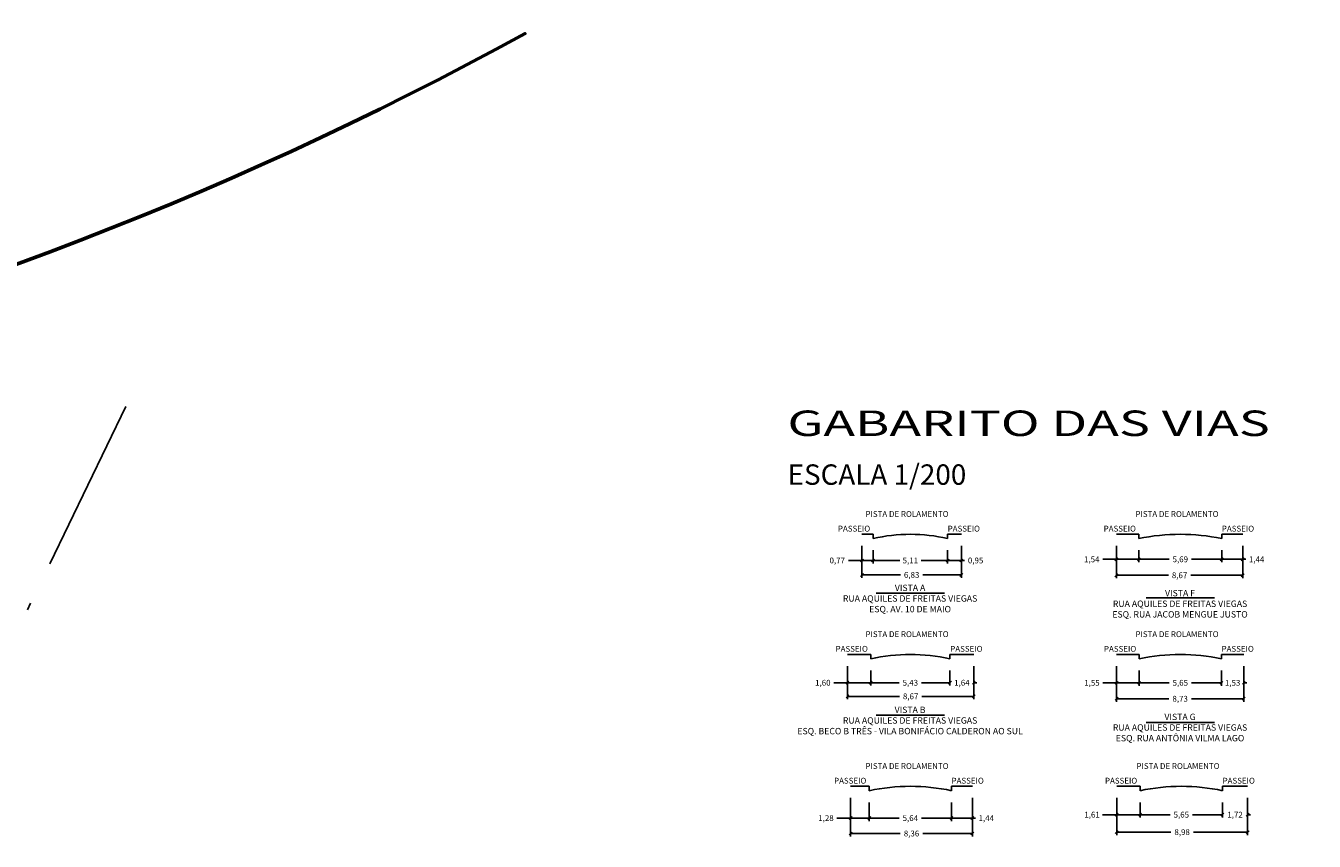
# Model space of a CAD drawing. Units: millimetres. Extents: x 286527 to 6570052, y 1677275 to 13669551.
# Drawn here: x 287671 to 287760, y 1677555 to 1677611 of the extents above; entities that cross this region are included whole.
import ezdxf

# ---------------------------------------------------------------- set-up
doc = ezdxf.new("R2010")
doc.units = ezdxf.units.MM
doc.header["$PDMODE"] = 35
doc.header["$PDSIZE"] = 0.1
doc.linetypes.add('ACAD_ISO10W100', pattern=[18.5, 12, -3, 0.5, -3])
doc.linetypes.add('DASHDOT', pattern=[1, 0.5, -0.25, 0, -0.25])
for name, color, linetype, lineweight in [('_traçado viário por coordenadas', 7, 'Continuous', 60), ('SP_COTAS DOS LOTES', 1, 'Continuous', 20), ('SP_COTAS RUAS', 1, 'Continuous', 13)]:
    doc.layers.add(name, color=color, linetype=linetype, lineweight=lineweight)
for name, color, linetype in [('ALINHAMENTO PROJETADO', 10, 'Continuous'), ('DADOS DE PROJETO', 2, 'Continuous'), ('SP_TEXTO1', 1, 'Continuous'), ('TEXTO_MATR', 4, 'Continuous')]:
    doc.layers.add(name, color=color, linetype=linetype)
doc.styles.add('arial', font='arial.ttf')
doc.styles.add('ARIAL 1-250', font='arial.ttf', dxfattribs={"height": 0.4375})
doc.styles.add('times', font='verdana.ttf')
doc.dimstyles.new('Copy of LOCAL', dxfattribs={"dimtxt": 0.8, "dimasz": 0.4, "dimexe": 0.2, "dimexo": 0.8, "dimgap": 0.25, "dimtad": 0, "dimzin": 0, "dimtxsty": 'arial', "dimblk1": 'OBLIQUE', "dimblk2": 'OBLIQUE', "dimsah": 1, "dimcen": 0.09, "dimclrd": 1, "dimclre": 1, "dimclrt": 1, "dimaunit": 1, "dimadec": 0, "dimazin": 0, "dimtfac": 1, "dimtofl": 0, "dimtmove": 0, "dimatfit": 3, "dimldrblk": 'OBLIQUE', "dimfxl": 0, "dimtolj": 1, "dimtzin": 0, "dimarcsym": 0})
doc.dimstyles.new('LOCAL$0', dxfattribs={"dimtxt": 0.75, "dimasz": 0.3, "dimexe": 0.1, "dimexo": 0.1, "dimgap": 0.25, "dimtad": 0, "dimzin": 0, "dimtxsty": 'times', "dimblk": 'ARCHTICK', "dimcen": 0.09, "dimse1": 1, "dimse2": 1, "dimsd1": 1, "dimsd2": 1, "dimclrt": 10, "dimaunit": 1, "dimadec": 0, "dimazin": 0, "dimtfac": 1, "dimtofl": 0, "dimtmove": 0, "dimatfit": 3, "dimldrblk": 'OBLIQUE', "dimfxl": 0, "dimtolj": 1, "dimtzin": 0, "dimarcsym": 0})

# ---------------------------------------------------------------- blocks, each defined once
blk = doc.blocks.new('_OBLIQUE')
at = {"color": 0, "linetype": 'ByBlock'}
blk.add_line((-0.5, -0.5), (0.5, 0.5), dxfattribs=at)
blk = doc.blocks.new('*D414')
at = {"layer": 'Defpoints', "color": 0}
for p in [(287729.274, 1677575.809), (287734.384, 1677575.809), (287734.384, 1677574.311)]:
    blk.add_point(p, dxfattribs=at)
at = {"layer": 'SP_COTAS RUAS', "color": 1, "lineweight": -2}
for p, q in [((287729.274, 1677575.009), (287729.274, 1677574.111)), ((287734.384, 1677575.009), (287734.384, 1677574.111)), ((287729.274, 1677574.311), (287731.098, 1677574.311)), ((287734.384, 1677574.311), (287732.56, 1677574.311))]:
    blk.add_line(p, q, dxfattribs=at)
at = {"layer": 'SP_COTAS RUAS', "color": 1, "lineweight": -2, "xscale": 0.2, "yscale": 0.2, "zscale": 0.2, "rotation": 180}
blk.add_blockref('_OBLIQUE', (287729.274, 1677574.311), dxfattribs=at)
at = {"layer": 'SP_COTAS RUAS', "color": 1, "lineweight": -2, "xscale": 0.2, "yscale": 0.2, "zscale": 0.2}
blk.add_blockref('_OBLIQUE', (287734.384, 1677574.311), dxfattribs=at)
at = {"layer": 'SP_COTAS RUAS', "color": 1, "insert": (287731.829, 1677574.311), "char_height": 0.4, "attachment_point": 5, "style": 'arial'}
blk.add_mtext('\\A1;5,11', dxfattribs=at)
blk = doc.blocks.new('*D415')
at = {"layer": 'Defpoints', "color": 0}
for p in [(287728.504, 1677576.109), (287729.274, 1677575.809), (287729.274, 1677574.311)]:
    blk.add_point(p, dxfattribs=at)
at = {"layer": 'SP_COTAS RUAS', "color": 1, "lineweight": -2}
for p, q in [((287728.504, 1677575.309), (287728.504, 1677574.111)), ((287729.274, 1677575.009), (287729.274, 1677574.111)), ((287728.504, 1677574.311), (287727.585, 1677574.311)), ((287729.274, 1677574.311), (287728.504, 1677574.311))]:
    blk.add_line(p, q, dxfattribs=at)
at = {"layer": 'SP_COTAS RUAS', "color": 1, "lineweight": -2, "xscale": 0.2, "yscale": 0.2, "zscale": 0.2, "rotation": 180}
blk.add_blockref('_OBLIQUE', (287728.504, 1677574.311), dxfattribs=at)
at = {"layer": 'SP_COTAS RUAS', "color": 1, "lineweight": -2, "xscale": 0.2, "yscale": 0.2, "zscale": 0.2}
blk.add_blockref('_OBLIQUE', (287729.274, 1677574.311), dxfattribs=at)
at = {"layer": 'SP_COTAS RUAS', "color": 1, "insert": (287726.815, 1677574.311), "char_height": 0.4, "attachment_point": 5, "style": 'arial'}
blk.add_mtext('\\A1;0,77', dxfattribs=at)
blk = doc.blocks.new('*D416')
at = {"layer": 'Defpoints', "color": 0}
for p in [(287734.384, 1677575.809), (287735.334, 1677576.109), (287735.334, 1677574.311)]:
    blk.add_point(p, dxfattribs=at)
at = {"layer": 'SP_COTAS RUAS', "color": 1, "lineweight": -2}
for p, q in [((287734.384, 1677575.009), (287734.384, 1677574.111)), ((287735.334, 1677575.309), (287735.334, 1677574.111)), ((287734.384, 1677574.311), (287735.334, 1677574.311)), ((287735.334, 1677574.311), (287735.534, 1677574.311))]:
    blk.add_line(p, q, dxfattribs=at)
at = {"layer": 'SP_COTAS RUAS', "color": 1, "lineweight": -2, "xscale": 0.2, "yscale": 0.2, "zscale": 0.2, "rotation": 180}
blk.add_blockref('_OBLIQUE', (287734.384, 1677574.311), dxfattribs=at)
at = {"layer": 'SP_COTAS RUAS', "color": 1, "lineweight": -2, "xscale": 0.2, "yscale": 0.2, "zscale": 0.2}
blk.add_blockref('_OBLIQUE', (287735.334, 1677574.311), dxfattribs=at)
at = {"layer": 'SP_COTAS RUAS', "color": 1, "insert": (287736.305, 1677574.311), "char_height": 0.4, "attachment_point": 5, "style": 'arial'}
blk.add_mtext('\\A1;0,95', dxfattribs=at)
blk = doc.blocks.new('*D417')
at = {"layer": 'Defpoints', "color": 0}
for p in [(287729.114, 1677567.561), (287734.544, 1677567.561), (287734.544, 1677565.919)]:
    blk.add_point(p, dxfattribs=at)
at = {"layer": 'SP_COTAS RUAS', "color": 1, "lineweight": -2}
for p, q in [((287729.114, 1677566.761), (287729.114, 1677565.719)), ((287734.544, 1677566.761), (287734.544, 1677565.719)), ((287729.114, 1677565.919), (287731.06, 1677565.919)), ((287734.544, 1677565.919), (287732.599, 1677565.919))]:
    blk.add_line(p, q, dxfattribs=at)
at = {"layer": 'SP_COTAS RUAS', "color": 1, "lineweight": -2, "xscale": 0.2, "yscale": 0.2, "zscale": 0.2, "rotation": 180}
blk.add_blockref('_OBLIQUE', (287729.114, 1677565.919), dxfattribs=at)
at = {"layer": 'SP_COTAS RUAS', "color": 1, "lineweight": -2, "xscale": 0.2, "yscale": 0.2, "zscale": 0.2}
blk.add_blockref('_OBLIQUE', (287734.544, 1677565.919), dxfattribs=at)
at = {"layer": 'SP_COTAS RUAS', "color": 1, "insert": (287731.829, 1677565.919), "char_height": 0.4, "attachment_point": 5, "style": 'arial'}
blk.add_mtext('\\A1;5,43', dxfattribs=at)
blk = doc.blocks.new('*D418')
at = {"layer": 'Defpoints', "color": 0}
for p in [(287727.514, 1677567.861), (287729.114, 1677567.561), (287729.114, 1677565.919)]:
    blk.add_point(p, dxfattribs=at)
at = {"layer": 'SP_COTAS RUAS', "color": 1, "lineweight": -2}
for p, q in [((287727.514, 1677567.061), (287727.514, 1677565.719)), ((287729.114, 1677566.761), (287729.114, 1677565.719)), ((287727.514, 1677565.919), (287726.575, 1677565.919)), ((287729.114, 1677565.919), (287727.514, 1677565.919))]:
    blk.add_line(p, q, dxfattribs=at)
at = {"layer": 'SP_COTAS RUAS', "color": 1, "lineweight": -2, "xscale": 0.2, "yscale": 0.2, "zscale": 0.2, "rotation": 180}
blk.add_blockref('_OBLIQUE', (287727.514, 1677565.919), dxfattribs=at)
at = {"layer": 'SP_COTAS RUAS', "color": 1, "lineweight": -2, "xscale": 0.2, "yscale": 0.2, "zscale": 0.2}
blk.add_blockref('_OBLIQUE', (287729.114, 1677565.919), dxfattribs=at)
at = {"layer": 'SP_COTAS RUAS', "color": 1, "insert": (287725.825, 1677565.919), "char_height": 0.4, "attachment_point": 5, "style": 'arial'}
blk.add_mtext('\\A1;1,60', dxfattribs=at)
blk = doc.blocks.new('*D419')
at = {"layer": 'Defpoints', "color": 0}
for p in [(287736.184, 1677567.861), (287734.544, 1677567.561), (287736.184, 1677565.919)]:
    blk.add_point(p, dxfattribs=at)
at = {"layer": 'SP_COTAS RUAS', "color": 1, "lineweight": -2}
for p, q in [((287734.544, 1677566.761), (287734.544, 1677565.719)), ((287736.184, 1677567.061), (287736.184, 1677565.719)), ((287734.544, 1677565.919), (287734.344, 1677565.919)), ((287736.184, 1677565.919), (287736.384, 1677565.919))]:
    blk.add_line(p, q, dxfattribs=at)
at = {"layer": 'SP_COTAS RUAS', "color": 1, "lineweight": -2, "xscale": 0.2, "yscale": 0.2, "zscale": 0.2}
blk.add_blockref('_OBLIQUE', (287734.544, 1677565.919), dxfattribs=at)
at = {"layer": 'SP_COTAS RUAS', "color": 1, "lineweight": -2, "xscale": 0.2, "yscale": 0.2, "zscale": 0.2, "rotation": 180}
blk.add_blockref('_OBLIQUE', (287736.184, 1677565.919), dxfattribs=at)
at = {"layer": 'SP_COTAS RUAS', "color": 1, "insert": (287735.364, 1677565.919), "char_height": 0.4, "attachment_point": 5, "style": 'arial'}
blk.add_mtext('\\A1;1,64', dxfattribs=at)
blk = doc.blocks.new('*D420')
at = {"layer": 'Defpoints', "color": 0}
for p in [(287729.009, 1677558.511), (287734.649, 1677558.511), (287734.649, 1677556.629)]:
    blk.add_point(p, dxfattribs=at)
at = {"layer": 'SP_COTAS RUAS', "color": 1, "lineweight": -2}
for p, q in [((287729.009, 1677557.711), (287729.009, 1677556.429)), ((287734.649, 1677557.711), (287734.649, 1677556.429)), ((287729.009, 1677556.629), (287731.06, 1677556.629)), ((287734.649, 1677556.629), (287732.598, 1677556.629))]:
    blk.add_line(p, q, dxfattribs=at)
at = {"layer": 'SP_COTAS RUAS', "color": 1, "lineweight": -2, "xscale": 0.2, "yscale": 0.2, "zscale": 0.2, "rotation": 180}
blk.add_blockref('_OBLIQUE', (287729.009, 1677556.629), dxfattribs=at)
at = {"layer": 'SP_COTAS RUAS', "color": 1, "lineweight": -2, "xscale": 0.2, "yscale": 0.2, "zscale": 0.2}
blk.add_blockref('_OBLIQUE', (287734.649, 1677556.629), dxfattribs=at)
at = {"layer": 'SP_COTAS RUAS', "color": 1, "insert": (287731.829, 1677556.629), "char_height": 0.4, "attachment_point": 5, "style": 'arial'}
blk.add_mtext('\\A1;5,64', dxfattribs=at)
blk = doc.blocks.new('*D421')
at = {"layer": 'Defpoints', "color": 0}
for p in [(287727.729, 1677558.811), (287729.009, 1677558.511), (287729.009, 1677556.629)]:
    blk.add_point(p, dxfattribs=at)
at = {"layer": 'SP_COTAS RUAS', "color": 1, "lineweight": -2}
for p, q in [((287727.729, 1677558.011), (287727.729, 1677556.429)), ((287729.009, 1677557.711), (287729.009, 1677556.429)), ((287727.729, 1677556.629), (287726.791, 1677556.629)), ((287729.009, 1677556.629), (287727.729, 1677556.629))]:
    blk.add_line(p, q, dxfattribs=at)
at = {"layer": 'SP_COTAS RUAS', "color": 1, "lineweight": -2, "xscale": 0.2, "yscale": 0.2, "zscale": 0.2, "rotation": 180}
blk.add_blockref('_OBLIQUE', (287727.729, 1677556.629), dxfattribs=at)
at = {"layer": 'SP_COTAS RUAS', "color": 1, "lineweight": -2, "xscale": 0.2, "yscale": 0.2, "zscale": 0.2}
blk.add_blockref('_OBLIQUE', (287729.009, 1677556.629), dxfattribs=at)
at = {"layer": 'SP_COTAS RUAS', "color": 1, "insert": (287726.04, 1677556.629), "char_height": 0.4, "attachment_point": 5, "style": 'arial'}
blk.add_mtext('\\A1;1,28', dxfattribs=at)
blk = doc.blocks.new('*D422')
at = {"layer": 'Defpoints', "color": 0}
for p in [(287736.089, 1677558.811), (287734.649, 1677558.511), (287736.089, 1677556.629)]:
    blk.add_point(p, dxfattribs=at)
at = {"layer": 'SP_COTAS RUAS', "color": 1, "lineweight": -2}
for p, q in [((287736.089, 1677558.011), (287736.089, 1677556.429)), ((287734.649, 1677557.711), (287734.649, 1677556.429)), ((287734.649, 1677556.629), (287736.089, 1677556.629)), ((287736.089, 1677556.629), (287736.289, 1677556.629))]:
    blk.add_line(p, q, dxfattribs=at)
at = {"layer": 'SP_COTAS RUAS', "color": 1, "lineweight": -2, "xscale": 0.2, "yscale": 0.2, "zscale": 0.2, "rotation": 180}
blk.add_blockref('_OBLIQUE', (287734.649, 1677556.629), dxfattribs=at)
at = {"layer": 'SP_COTAS RUAS', "color": 1, "lineweight": -2, "xscale": 0.2, "yscale": 0.2, "zscale": 0.2}
blk.add_blockref('_OBLIQUE', (287736.089, 1677556.629), dxfattribs=at)
at = {"layer": 'SP_COTAS RUAS', "color": 1, "insert": (287737.039, 1677556.629), "char_height": 0.4, "attachment_point": 5, "style": 'arial'}
blk.add_mtext('\\A1;1,44', dxfattribs=at)
blk = doc.blocks.new('*D429')
at = {"layer": 'Defpoints', "color": 0}
for p in [(287747.506, 1677575.809), (287753.196, 1677575.809), (287753.196, 1677574.391)]:
    blk.add_point(p, dxfattribs=at)
at = {"layer": 'SP_COTAS RUAS', "color": 1, "lineweight": -2}
for p, q in [((287747.506, 1677575.009), (287747.506, 1677574.191)), ((287753.196, 1677575.009), (287753.196, 1677574.191)), ((287747.506, 1677574.391), (287749.581, 1677574.391)), ((287753.196, 1677574.391), (287751.121, 1677574.391))]:
    blk.add_line(p, q, dxfattribs=at)
at = {"layer": 'SP_COTAS RUAS', "color": 1, "lineweight": -2, "xscale": 0.2, "yscale": 0.2, "zscale": 0.2, "rotation": 180}
blk.add_blockref('_OBLIQUE', (287747.506, 1677574.391), dxfattribs=at)
at = {"layer": 'SP_COTAS RUAS', "color": 1, "lineweight": -2, "xscale": 0.2, "yscale": 0.2, "zscale": 0.2}
blk.add_blockref('_OBLIQUE', (287753.196, 1677574.391), dxfattribs=at)
at = {"layer": 'SP_COTAS RUAS', "color": 1, "insert": (287750.351, 1677574.391), "char_height": 0.4, "attachment_point": 5, "style": 'arial'}
blk.add_mtext('\\A1;5,69', dxfattribs=at)
blk = doc.blocks.new('*D430')
at = {"layer": 'Defpoints', "color": 0}
for p in [(287745.966, 1677576.109), (287747.506, 1677575.809), (287747.506, 1677574.391)]:
    blk.add_point(p, dxfattribs=at)
at = {"layer": 'SP_COTAS RUAS', "color": 1, "lineweight": -2}
for p, q in [((287745.966, 1677575.309), (287745.966, 1677574.191)), ((287747.506, 1677575.009), (287747.506, 1677574.191)), ((287745.966, 1677574.391), (287745.027, 1677574.391)), ((287747.506, 1677574.391), (287745.966, 1677574.391))]:
    blk.add_line(p, q, dxfattribs=at)
at = {"layer": 'SP_COTAS RUAS', "color": 1, "lineweight": -2, "xscale": 0.2, "yscale": 0.2, "zscale": 0.2, "rotation": 180}
blk.add_blockref('_OBLIQUE', (287745.966, 1677574.391), dxfattribs=at)
at = {"layer": 'SP_COTAS RUAS', "color": 1, "lineweight": -2, "xscale": 0.2, "yscale": 0.2, "zscale": 0.2}
blk.add_blockref('_OBLIQUE', (287747.506, 1677574.391), dxfattribs=at)
at = {"layer": 'SP_COTAS RUAS', "color": 1, "insert": (287744.277, 1677574.391), "char_height": 0.4, "attachment_point": 5, "style": 'arial'}
blk.add_mtext('\\A1;1,54', dxfattribs=at)
blk = doc.blocks.new('*D431')
at = {"layer": 'Defpoints', "color": 0}
for p in [(287753.196, 1677575.809), (287754.636, 1677576.109), (287754.636, 1677574.391)]:
    blk.add_point(p, dxfattribs=at)
at = {"layer": 'SP_COTAS RUAS', "color": 1, "lineweight": -2}
for p, q in [((287753.196, 1677575.009), (287753.196, 1677574.191)), ((287754.636, 1677575.309), (287754.636, 1677574.191)), ((287753.196, 1677574.391), (287754.636, 1677574.391)), ((287754.636, 1677574.391), (287754.836, 1677574.391))]:
    blk.add_line(p, q, dxfattribs=at)
at = {"layer": 'SP_COTAS RUAS', "color": 1, "lineweight": -2, "xscale": 0.2, "yscale": 0.2, "zscale": 0.2, "rotation": 180}
blk.add_blockref('_OBLIQUE', (287753.196, 1677574.391), dxfattribs=at)
at = {"layer": 'SP_COTAS RUAS', "color": 1, "lineweight": -2, "xscale": 0.2, "yscale": 0.2, "zscale": 0.2}
blk.add_blockref('_OBLIQUE', (287754.636, 1677574.391), dxfattribs=at)
at = {"layer": 'SP_COTAS RUAS', "color": 1, "insert": (287755.586, 1677574.391), "char_height": 0.4, "attachment_point": 5, "style": 'arial'}
blk.add_mtext('\\A1;1,44', dxfattribs=at)
blk = doc.blocks.new('*D432')
at = {"layer": 'Defpoints', "color": 0}
for p in [(287747.526, 1677567.561), (287753.176, 1677567.561), (287753.176, 1677565.915)]:
    blk.add_point(p, dxfattribs=at)
at = {"layer": 'SP_COTAS RUAS', "color": 1, "lineweight": -2}
for p, q in [((287747.526, 1677566.761), (287747.526, 1677565.715)), ((287753.176, 1677566.761), (287753.176, 1677565.715)), ((287747.526, 1677565.915), (287749.58, 1677565.915)), ((287753.176, 1677565.915), (287751.122, 1677565.915))]:
    blk.add_line(p, q, dxfattribs=at)
at = {"layer": 'SP_COTAS RUAS', "color": 1, "lineweight": -2, "xscale": 0.2, "yscale": 0.2, "zscale": 0.2, "rotation": 180}
blk.add_blockref('_OBLIQUE', (287747.526, 1677565.915), dxfattribs=at)
at = {"layer": 'SP_COTAS RUAS', "color": 1, "lineweight": -2, "xscale": 0.2, "yscale": 0.2, "zscale": 0.2}
blk.add_blockref('_OBLIQUE', (287753.176, 1677565.915), dxfattribs=at)
at = {"layer": 'SP_COTAS RUAS', "color": 1, "insert": (287750.351, 1677565.915), "char_height": 0.4, "attachment_point": 5, "style": 'arial'}
blk.add_mtext('\\A1;5,65', dxfattribs=at)
blk = doc.blocks.new('*D433')
at = {"layer": 'Defpoints', "color": 0}
for p in [(287745.976, 1677567.861), (287747.526, 1677567.561), (287747.526, 1677565.915)]:
    blk.add_point(p, dxfattribs=at)
at = {"layer": 'SP_COTAS RUAS', "color": 1, "lineweight": -2}
for p, q in [((287745.976, 1677567.061), (287745.976, 1677565.715)), ((287747.526, 1677566.761), (287747.526, 1677565.715)), ((287745.976, 1677565.915), (287745.038, 1677565.915)), ((287747.526, 1677565.915), (287745.976, 1677565.915))]:
    blk.add_line(p, q, dxfattribs=at)
at = {"layer": 'SP_COTAS RUAS', "color": 1, "lineweight": -2, "xscale": 0.2, "yscale": 0.2, "zscale": 0.2, "rotation": 180}
blk.add_blockref('_OBLIQUE', (287745.976, 1677565.915), dxfattribs=at)
at = {"layer": 'SP_COTAS RUAS', "color": 1, "lineweight": -2, "xscale": 0.2, "yscale": 0.2, "zscale": 0.2}
blk.add_blockref('_OBLIQUE', (287747.526, 1677565.915), dxfattribs=at)
at = {"layer": 'SP_COTAS RUAS', "color": 1, "insert": (287744.286, 1677565.915), "char_height": 0.4, "attachment_point": 5, "style": 'arial'}
blk.add_mtext('\\A1;1,55', dxfattribs=at)
blk = doc.blocks.new('*D434')
at = {"layer": 'Defpoints', "color": 0}
for p in [(287754.706, 1677567.861), (287753.176, 1677567.561), (287754.706, 1677565.915)]:
    blk.add_point(p, dxfattribs=at)
at = {"layer": 'SP_COTAS RUAS', "color": 1, "lineweight": -2}
for p, q in [((287753.176, 1677566.761), (287753.176, 1677565.715)), ((287754.706, 1677567.061), (287754.706, 1677565.715)), ((287753.176, 1677565.915), (287752.976, 1677565.915)), ((287754.706, 1677565.915), (287754.906, 1677565.915))]:
    blk.add_line(p, q, dxfattribs=at)
at = {"layer": 'SP_COTAS RUAS', "color": 1, "lineweight": -2, "xscale": 0.2, "yscale": 0.2, "zscale": 0.2}
blk.add_blockref('_OBLIQUE', (287753.176, 1677565.915), dxfattribs=at)
at = {"layer": 'SP_COTAS RUAS', "color": 1, "lineweight": -2, "xscale": 0.2, "yscale": 0.2, "zscale": 0.2, "rotation": 180}
blk.add_blockref('_OBLIQUE', (287754.706, 1677565.915), dxfattribs=at)
at = {"layer": 'SP_COTAS RUAS', "color": 1, "insert": (287753.941, 1677565.915), "char_height": 0.4, "attachment_point": 5, "style": 'arial'}
blk.add_mtext('\\A1;1,53', dxfattribs=at)
blk = doc.blocks.new('*D449')
at = {"layer": 'Defpoints', "color": 0}
for p in [(287728.504, 1677576.109), (287735.334, 1677576.109), (287735.334, 1677573.322)]:
    blk.add_point(p, dxfattribs=at)
at = {"layer": 'SP_COTAS RUAS', "color": 1, "lineweight": -2}
for p, q in [((287728.504, 1677575.309), (287728.504, 1677573.122)), ((287735.334, 1677575.309), (287735.334, 1677573.122)), ((287728.504, 1677573.322), (287731.149, 1677573.322)), ((287735.334, 1677573.322), (287732.69, 1677573.322))]:
    blk.add_line(p, q, dxfattribs=at)
at = {"layer": 'SP_COTAS RUAS', "color": 1, "lineweight": -2, "xscale": 0.2, "yscale": 0.2, "zscale": 0.2, "rotation": 180}
blk.add_blockref('_OBLIQUE', (287728.504, 1677573.322), dxfattribs=at)
at = {"layer": 'SP_COTAS RUAS', "color": 1, "lineweight": -2, "xscale": 0.2, "yscale": 0.2, "zscale": 0.2}
blk.add_blockref('_OBLIQUE', (287735.334, 1677573.322), dxfattribs=at)
at = {"layer": 'SP_COTAS RUAS', "color": 1, "insert": (287731.919, 1677573.322), "char_height": 0.4, "attachment_point": 5, "style": 'arial'}
blk.add_mtext('\\A1;6,83', dxfattribs=at)
blk = doc.blocks.new('*D450')
at = {"layer": 'Defpoints', "color": 0}
for p in [(287727.514, 1677567.861), (287736.184, 1677567.861), (287736.184, 1677564.985)]:
    blk.add_point(p, dxfattribs=at)
at = {"layer": 'SP_COTAS RUAS', "color": 1, "lineweight": -2}
for p, q in [((287727.514, 1677567.061), (287727.514, 1677564.785)), ((287736.184, 1677567.061), (287736.184, 1677564.785)), ((287727.514, 1677564.985), (287731.079, 1677564.985)), ((287736.184, 1677564.985), (287732.619, 1677564.985))]:
    blk.add_line(p, q, dxfattribs=at)
at = {"layer": 'SP_COTAS RUAS', "color": 1, "lineweight": -2, "xscale": 0.2, "yscale": 0.2, "zscale": 0.2, "rotation": 180}
blk.add_blockref('_OBLIQUE', (287727.514, 1677564.985), dxfattribs=at)
at = {"layer": 'SP_COTAS RUAS', "color": 1, "lineweight": -2, "xscale": 0.2, "yscale": 0.2, "zscale": 0.2}
blk.add_blockref('_OBLIQUE', (287736.184, 1677564.985), dxfattribs=at)
at = {"layer": 'SP_COTAS RUAS', "color": 1, "insert": (287731.849, 1677564.985), "char_height": 0.4, "attachment_point": 5, "style": 'arial'}
blk.add_mtext('\\A1;8,67', dxfattribs=at)
blk = doc.blocks.new('*D451')
at = {"layer": 'Defpoints', "color": 0}
for p in [(287727.729, 1677558.811), (287736.089, 1677558.811), (287736.089, 1677555.571)]:
    blk.add_point(p, dxfattribs=at)
at = {"layer": 'SP_COTAS RUAS', "color": 1, "lineweight": -2}
for p, q in [((287727.729, 1677558.011), (287727.729, 1677555.371)), ((287736.089, 1677558.011), (287736.089, 1677555.371)), ((287727.729, 1677555.571), (287731.139, 1677555.571)), ((287736.089, 1677555.571), (287732.679, 1677555.571))]:
    blk.add_line(p, q, dxfattribs=at)
at = {"layer": 'SP_COTAS RUAS', "color": 1, "lineweight": -2, "xscale": 0.2, "yscale": 0.2, "zscale": 0.2, "rotation": 180}
blk.add_blockref('_OBLIQUE', (287727.729, 1677555.571), dxfattribs=at)
at = {"layer": 'SP_COTAS RUAS', "color": 1, "lineweight": -2, "xscale": 0.2, "yscale": 0.2, "zscale": 0.2}
blk.add_blockref('_OBLIQUE', (287736.089, 1677555.571), dxfattribs=at)
at = {"layer": 'SP_COTAS RUAS', "color": 1, "insert": (287731.909, 1677555.571), "char_height": 0.4, "attachment_point": 5, "style": 'arial'}
blk.add_mtext('\\A1;8,36', dxfattribs=at)
blk = doc.blocks.new('*D452')
at = {"layer": 'Defpoints', "color": 0}
for p in [(287747.596, 1677558.511), (287753.246, 1677558.511), (287753.246, 1677556.864)]:
    blk.add_point(p, dxfattribs=at)
at = {"layer": 'SP_COTAS RUAS', "color": 1, "lineweight": -2}
for p, q in [((287747.596, 1677557.711), (287747.596, 1677556.664)), ((287753.246, 1677557.711), (287753.246, 1677556.664)), ((287747.596, 1677556.864), (287749.65, 1677556.864)), ((287753.246, 1677556.864), (287751.192, 1677556.864))]:
    blk.add_line(p, q, dxfattribs=at)
at = {"layer": 'SP_COTAS RUAS', "color": 1, "lineweight": -2, "xscale": 0.2, "yscale": 0.2, "zscale": 0.2, "rotation": 180}
blk.add_blockref('_OBLIQUE', (287747.596, 1677556.864), dxfattribs=at)
at = {"layer": 'SP_COTAS RUAS', "color": 1, "lineweight": -2, "xscale": 0.2, "yscale": 0.2, "zscale": 0.2}
blk.add_blockref('_OBLIQUE', (287753.246, 1677556.864), dxfattribs=at)
at = {"layer": 'SP_COTAS RUAS', "color": 1, "insert": (287750.421, 1677556.864), "char_height": 0.4, "attachment_point": 5, "style": 'arial'}
blk.add_mtext('\\A1;5,65', dxfattribs=at)
blk = doc.blocks.new('*D453')
at = {"layer": 'Defpoints', "color": 0}
for p in [(287745.986, 1677558.811), (287747.596, 1677558.511), (287747.596, 1677556.864)]:
    blk.add_point(p, dxfattribs=at)
at = {"layer": 'SP_COTAS RUAS', "color": 1, "lineweight": -2}
for p, q in [((287745.986, 1677558.011), (287745.986, 1677556.664)), ((287747.596, 1677557.711), (287747.596, 1677556.664)), ((287745.986, 1677556.864), (287745.008, 1677556.864)), ((287747.596, 1677556.864), (287745.986, 1677556.864))]:
    blk.add_line(p, q, dxfattribs=at)
at = {"layer": 'SP_COTAS RUAS', "color": 1, "lineweight": -2, "xscale": 0.2, "yscale": 0.2, "zscale": 0.2, "rotation": 180}
blk.add_blockref('_OBLIQUE', (287745.986, 1677556.864), dxfattribs=at)
at = {"layer": 'SP_COTAS RUAS', "color": 1, "lineweight": -2, "xscale": 0.2, "yscale": 0.2, "zscale": 0.2}
blk.add_blockref('_OBLIQUE', (287747.596, 1677556.864), dxfattribs=at)
at = {"layer": 'SP_COTAS RUAS', "color": 1, "insert": (287744.296, 1677556.864), "char_height": 0.4, "attachment_point": 5, "style": 'arial'}
blk.add_mtext('\\A1;1,61', dxfattribs=at)
blk = doc.blocks.new('*D454')
at = {"layer": 'Defpoints', "color": 0}
for p in [(287754.966, 1677558.811), (287753.246, 1677558.511), (287754.966, 1677556.864)]:
    blk.add_point(p, dxfattribs=at)
at = {"layer": 'SP_COTAS RUAS', "color": 1, "lineweight": -2}
for p, q in [((287754.966, 1677558.011), (287754.966, 1677556.664)), ((287753.246, 1677557.711), (287753.246, 1677556.664)), ((287753.246, 1677556.864), (287753.046, 1677556.864)), ((287754.966, 1677556.864), (287755.166, 1677556.864))]:
    blk.add_line(p, q, dxfattribs=at)
at = {"layer": 'SP_COTAS RUAS', "color": 1, "lineweight": -2, "xscale": 0.2, "yscale": 0.2, "zscale": 0.2}
blk.add_blockref('_OBLIQUE', (287753.246, 1677556.864), dxfattribs=at)
at = {"layer": 'SP_COTAS RUAS', "color": 1, "lineweight": -2, "xscale": 0.2, "yscale": 0.2, "zscale": 0.2, "rotation": 180}
blk.add_blockref('_OBLIQUE', (287754.966, 1677556.864), dxfattribs=at)
at = {"layer": 'SP_COTAS RUAS', "color": 1, "insert": (287754.106, 1677556.864), "char_height": 0.4, "attachment_point": 5, "style": 'arial'}
blk.add_mtext('\\A1;1,72', dxfattribs=at)
blk = doc.blocks.new('*D457')
at = {"layer": 'Defpoints', "color": 0}
for p in [(287745.966, 1677576.109), (287754.636, 1677576.109), (287754.636, 1677573.296)]:
    blk.add_point(p, dxfattribs=at)
at = {"layer": 'SP_COTAS RUAS', "color": 1, "lineweight": -2}
for p, q in [((287745.966, 1677575.309), (287745.966, 1677573.096)), ((287754.636, 1677575.309), (287754.636, 1677573.096)), ((287745.966, 1677573.296), (287749.531, 1677573.296)), ((287754.636, 1677573.296), (287751.07, 1677573.296))]:
    blk.add_line(p, q, dxfattribs=at)
at = {"layer": 'SP_COTAS RUAS', "color": 1, "lineweight": -2, "xscale": 0.2, "yscale": 0.2, "zscale": 0.2, "rotation": 180}
blk.add_blockref('_OBLIQUE', (287745.966, 1677573.296), dxfattribs=at)
at = {"layer": 'SP_COTAS RUAS', "color": 1, "lineweight": -2, "xscale": 0.2, "yscale": 0.2, "zscale": 0.2}
blk.add_blockref('_OBLIQUE', (287754.636, 1677573.296), dxfattribs=at)
at = {"layer": 'SP_COTAS RUAS', "color": 1, "insert": (287750.301, 1677573.296), "char_height": 0.4, "attachment_point": 5, "style": 'arial'}
blk.add_mtext('\\A1;8,67', dxfattribs=at)
blk = doc.blocks.new('*D458')
at = {"layer": 'Defpoints', "color": 0}
for p in [(287745.976, 1677567.861), (287754.706, 1677567.861), (287754.706, 1677564.82)]:
    blk.add_point(p, dxfattribs=at)
at = {"layer": 'SP_COTAS RUAS', "color": 1, "lineweight": -2}
for p, q in [((287745.976, 1677567.061), (287745.976, 1677564.62)), ((287754.706, 1677567.061), (287754.706, 1677564.62)), ((287745.976, 1677564.82), (287749.571, 1677564.82)), ((287754.706, 1677564.82), (287751.11, 1677564.82))]:
    blk.add_line(p, q, dxfattribs=at)
at = {"layer": 'SP_COTAS RUAS', "color": 1, "lineweight": -2, "xscale": 0.2, "yscale": 0.2, "zscale": 0.2, "rotation": 180}
blk.add_blockref('_OBLIQUE', (287745.976, 1677564.82), dxfattribs=at)
at = {"layer": 'SP_COTAS RUAS', "color": 1, "lineweight": -2, "xscale": 0.2, "yscale": 0.2, "zscale": 0.2}
blk.add_blockref('_OBLIQUE', (287754.706, 1677564.82), dxfattribs=at)
at = {"layer": 'SP_COTAS RUAS', "color": 1, "insert": (287750.341, 1677564.82), "char_height": 0.4, "attachment_point": 5, "style": 'arial'}
blk.add_mtext('\\A1;8,73', dxfattribs=at)
blk = doc.blocks.new('*D459')
at = {"layer": 'Defpoints', "color": 0}
for p in [(287745.986, 1677558.811), (287754.966, 1677558.811), (287754.966, 1677555.667)]:
    blk.add_point(p, dxfattribs=at)
at = {"layer": 'SP_COTAS RUAS', "color": 1, "lineweight": -2}
for p, q in [((287745.986, 1677558.011), (287745.986, 1677555.467)), ((287754.966, 1677558.011), (287754.966, 1677555.467)), ((287745.986, 1677555.667), (287749.705, 1677555.667)), ((287754.966, 1677555.667), (287751.246, 1677555.667))]:
    blk.add_line(p, q, dxfattribs=at)
at = {"layer": 'SP_COTAS RUAS', "color": 1, "lineweight": -2, "xscale": 0.2, "yscale": 0.2, "zscale": 0.2, "rotation": 180}
blk.add_blockref('_OBLIQUE', (287745.986, 1677555.667), dxfattribs=at)
at = {"layer": 'SP_COTAS RUAS', "color": 1, "lineweight": -2, "xscale": 0.2, "yscale": 0.2, "zscale": 0.2}
blk.add_blockref('_OBLIQUE', (287754.966, 1677555.667), dxfattribs=at)
at = {"layer": 'SP_COTAS RUAS', "color": 1, "insert": (287750.476, 1677555.667), "char_height": 0.4, "attachment_point": 5, "style": 'arial'}
blk.add_mtext('\\A1;8,98', dxfattribs=at)
blk = doc.blocks.new('*D560')
at = {"layer": 'Defpoints', "color": 0, "linetype": 'DASHDOT'}
for p in [(6570052.097, 12825503.892), (287591.637, 1677539.769), (287601.899, 1677533.986)]:
    blk.add_point(p, dxfattribs=at)
at = {"layer": 'SP_COTAS DOS LOTES', "linetype": 'DASHDOT', "insert": (5072325.198, 13669549.465), "char_height": 0.75, "attachment_point": 5, "rotation": 150.59652, "style": 'times'}
blk.add_mtext('\\A1;11,78', dxfattribs=at)
blk = doc.blocks.new('_ArchTick')
at = {"color": 0, "linetype": 'ByBlock', "const_width": 0.15}
blk.add_lwpolyline([(-0.5, -0.5), (0.5, 0.5)], dxfattribs=at)

msp = doc.modelspace()

# ---------------------------------------------------------------- linework, layer by layer
at = {"layer": '_traçado viário por coordenadas'}
msp.add_lwpolyline([(287567.43, 1677580.179), (287567.43, 1677580.179, 0.144188), (287705.394, 1677610.479), (287705.394, 1677610.479)], format="xyb", dxfattribs=at)
at = {"layer": 'ALINHAMENTO PROJETADO', "linetype": 'ACAD_ISO10W100'}
msp.add_line((287678, 1677584.88), (287637.052, 1677500.166), dxfattribs=at)
at = {"layer": 'DADOS DE PROJETO', "color": 2}
for p, q in [((287729.274, 1677576.109), (287728.504, 1677576.109)), ((287729.274, 1677576.109), (287729.274, 1677575.809)), ((287734.384, 1677575.809), (287734.384, 1677576.109)), ((287734.384, 1677576.109), (287735.334, 1677576.109)), ((287747.506, 1677576.109), (287745.966, 1677576.109)), ((287747.506, 1677576.109), (287747.506, 1677575.809)), ((287753.196, 1677575.809), (287753.196, 1677576.109)), ((287753.196, 1677576.109), (287754.636, 1677576.109)), ((287729.114, 1677567.861), (287727.514, 1677567.861)), ((287729.114, 1677567.861), (287729.114, 1677567.561)), ((287734.544, 1677567.561), (287734.544, 1677567.861)), ((287734.544, 1677567.861), (287736.184, 1677567.861)), ((287747.526, 1677567.861), (287745.976, 1677567.861)), ((287747.526, 1677567.861), (287747.526, 1677567.561)), ((287753.176, 1677567.561), (287753.176, 1677567.861)), ((287753.176, 1677567.861), (287754.706, 1677567.861)), ((287729.009, 1677558.811), (287727.729, 1677558.811)), ((287729.009, 1677558.811), (287729.009, 1677558.511)), ((287734.649, 1677558.511), (287734.649, 1677558.811)), ((287734.649, 1677558.811), (287736.089, 1677558.811)), ((287747.596, 1677558.811), (287745.986, 1677558.811)), ((287747.596, 1677558.811), (287747.596, 1677558.511)), ((287753.246, 1677558.511), (287753.246, 1677558.811)), ((287753.246, 1677558.811), (287754.966, 1677558.811))]:
    msp.add_line(p, q, dxfattribs=at)
at = {"layer": 'DADOS DE PROJETO', "color": 5}
for centre, radius, start, end in [((287731.829, 1677565.079), 11.03, 76.60635, 103.39365), ((287750.351, 1677562.469), 13.64, 77.96102, 102.03898), ((287731.829, 1677555.426), 12.435, 77.38911, 102.61089), ((287750.351, 1677554.41), 13.451, 77.87642, 102.12358), ((287731.829, 1677545.407), 13.404, 77.85509, 102.14491), ((287750.421, 1677545.36), 13.451, 77.87642, 102.12358)]:
    msp.add_arc(centre, radius, start, end, dxfattribs=at)
at = {"layer": 'SP_TEXTO1', "color": 3}
for p, q in [((287729.494, 1677572.072), (287734.165, 1677572.072)), ((287748.015, 1677571.756), (287752.686, 1677571.756)), ((287729.494, 1677563.697), (287734.165, 1677563.697)), ((287748.015, 1677563.18), (287752.686, 1677563.18))]:
    msp.add_line(p, q, dxfattribs=at)

# ---------------------------------------------------------------- texts
at = {"layer": 'DADOS DE PROJETO', "color": 2, "style": 'arial'}
for s, height, p in [('ESCALA 1/200', 1.4, (287723.408, 1677579.506)), ('PISTA DE ROLAMENTO', 0.4, (287728.752, 1677577.301)), ('PISTA DE ROLAMENTO', 0.4, (287747.274, 1677577.301)), ('PASSEIO', 0.4, (287726.859, 1677576.295)), ('PASSEIO', 0.4, (287734.389, 1677576.295)), ('PASSEIO', 0.4, (287745.091, 1677576.295)), ('PASSEIO', 0.4, (287753.201, 1677576.295)), ('PISTA DE ROLAMENTO', 0.4, (287728.752, 1677569.053)), ('PISTA DE ROLAMENTO', 0.4, (287747.274, 1677569.053)), ('PASSEIO', 0.4, (287726.699, 1677568.047)), ('PASSEIO', 0.4, (287734.566, 1677568.047)), ('PASSEIO', 0.4, (287745.111, 1677568.047)), ('PASSEIO', 0.4, (287753.181, 1677568.047)), ('PISTA DE ROLAMENTO', 0.4, (287728.752, 1677560.002)), ('PISTA DE ROLAMENTO', 0.4, (287747.344, 1677560.002)), ('PASSEIO', 0.4, (287726.594, 1677558.996)), ('PASSEIO', 0.4, (287734.654, 1677558.996)), ('PASSEIO', 0.4, (287745.181, 1677558.996)), ('PASSEIO', 0.4, (287753.251, 1677558.996))]:
    msp.add_text(s, height=height, dxfattribs=at).set_placement(p)
at = {"layer": 'SP_TEXTO1', "color": 3, "char_height": 0.4375, "attachment_point": 2, "style": 'ARIAL 1-250'}
for s, width, insert in [('VISTA A\\PRUA AQUILES DE FREITAS VIEGAS\\PESQ. AV. 10 DE MAIO ', 11.31371, (287731.81, 1677572.652)), ('VISTA F\\PRUA AQUILES DE FREITAS VIEGAS\\PESQ. RUA JACOB MENGUE JUSTO ', 12.83551, (287750.331, 1677572.291)), ('\\PVISTA B\\PRUA AQUILES DE FREITAS VIEGAS\\PESQ. BECO B TRÊS - VILA BONIFÁCIO CALDERON AO SUL', 17.15673, (287731.81, 1677565.008)), ('VISTA G\\PRUA AQUILES DE FREITAS VIEGAS\\PESQ. RUA ANTÔNIA VILMA LAGO', 11.31371, (287750.331, 1677563.795))]:
    msp.add_mtext_dynamic_manual_height_columns(s, width=width, gutter_width=4, heights=[0], dxfattribs=dict(at, insert=insert))
at = {"layer": 'TEXTO_MATR', "color": 7, "linetype": 'Continuous', "style": 'arial', "width": 1.5}
msp.add_text('GABARITO DAS VIAS', height=1.75, dxfattribs=at).set_placement((287723.394, 1677582.853))

# ---------------------------------------------------------------- dimensions: what is measured, and where the dimension line sits
at = {"layer": 'SP_COTAS DOS LOTES', "linetype": 'DASHDOT'}
dim = msp.add_linear_dim(base=(6570052.097, 12825503.892), p1=(287591.637, 1677539.769), p2=(287601.899, 1677533.986), angle=330.59652, dimstyle='LOCAL$0', override={"dimclrt": 256, "dimfxl": 0.2}, dxfattribs=at)
dim.commit()
dim.dimension.update_dxf_attribs({"geometry": '*D560', "text_midpoint": (5072325.198, 13669549.465), "dimtype": 161})
at = {"layer": 'SP_COTAS RUAS'}
for base, p1, p2, picture, middle in [((287729.274, 1677574.311), (287728.504, 1677576.109), (287729.274, 1677575.809), '*D415', (287726.815, 1677574.311)), ((287747.506, 1677574.391), (287745.966, 1677576.109), (287747.506, 1677575.809), '*D430', (287744.277, 1677574.391)), ((287729.114, 1677565.919), (287727.514, 1677567.861), (287729.114, 1677567.561), '*D418', (287725.825, 1677565.919)), ((287747.526, 1677565.915), (287745.976, 1677567.861), (287747.526, 1677567.561), '*D433', (287744.286, 1677565.915)), ((287729.009, 1677556.629), (287727.729, 1677558.811), (287729.009, 1677558.511), '*D421', (287726.04, 1677556.629)), ((287747.596, 1677556.864), (287745.986, 1677558.811), (287747.596, 1677558.511), '*D453', (287744.296, 1677556.864))]:
    dim = msp.add_linear_dim(base=base, p1=p1, p2=p2, dimstyle='Copy of LOCAL', override={"dimtxt": 0.4, "dimasz": 0.2}, dxfattribs=at)
    dim.commit()
    dim.dimension.update_dxf_attribs({"geometry": picture, "text_midpoint": middle, "dimtype": 160})
for base, p1, p2, picture, middle in [((287735.334, 1677573.322), (287728.504, 1677576.109), (287735.334, 1677576.109), '*D449', (287731.919, 1677573.322)), ((287734.384, 1677574.311), (287729.274, 1677575.809), (287734.384, 1677575.809), '*D414', (287731.829, 1677574.311)), ((287735.334, 1677574.311), (287734.384, 1677575.809), (287735.334, 1677576.109), '*D416', (287736.305, 1677574.311)), ((287754.636, 1677573.296), (287745.966, 1677576.109), (287754.636, 1677576.109), '*D457', (287750.301, 1677573.296)), ((287753.196, 1677574.391), (287747.506, 1677575.809), (287753.196, 1677575.809), '*D429', (287750.351, 1677574.391)), ((287754.636, 1677574.391), (287753.196, 1677575.809), (287754.636, 1677576.109), '*D431', (287755.586, 1677574.391)), ((287736.184, 1677564.985), (287727.514, 1677567.861), (287736.184, 1677567.861), '*D450', (287731.849, 1677564.985)), ((287736.184, 1677565.919), (287734.544, 1677567.561), (287736.184, 1677567.861), '*D419', (287735.364, 1677565.919)), ((287754.706, 1677564.82), (287745.976, 1677567.861), (287754.706, 1677567.861), '*D458', (287750.341, 1677564.82)), ((287754.706, 1677565.915), (287753.176, 1677567.561), (287754.706, 1677567.861), '*D434', (287753.941, 1677565.915)), ((287734.544, 1677565.919), (287729.114, 1677567.561), (287734.544, 1677567.561), '*D417', (287731.829, 1677565.919)), ((287753.176, 1677565.915), (287747.526, 1677567.561), (287753.176, 1677567.561), '*D432', (287750.351, 1677565.915)), ((287736.089, 1677555.571), (287727.729, 1677558.811), (287736.089, 1677558.811), '*D451', (287731.909, 1677555.571)), ((287736.089, 1677556.629), (287734.649, 1677558.511), (287736.089, 1677558.811), '*D422', (287737.039, 1677556.629)), ((287754.966, 1677555.667), (287745.986, 1677558.811), (287754.966, 1677558.811), '*D459', (287750.476, 1677555.667)), ((287754.966, 1677556.864), (287753.246, 1677558.511), (287754.966, 1677558.811), '*D454', (287754.106, 1677556.864)), ((287734.649, 1677556.629), (287729.009, 1677558.511), (287734.649, 1677558.511), '*D420', (287731.829, 1677556.629)), ((287753.246, 1677556.864), (287747.596, 1677558.511), (287753.246, 1677558.511), '*D452', (287750.421, 1677556.864))]:
    dim = msp.add_linear_dim(base=base, p1=p1, p2=p2, dimstyle='Copy of LOCAL', override={"dimtxt": 0.4, "dimasz": 0.2}, dxfattribs=at)
    dim.commit()
    dim.dimension.update_dxf_attribs({"geometry": picture, "text_midpoint": middle})

doc.saveas('drawing.dxf')
